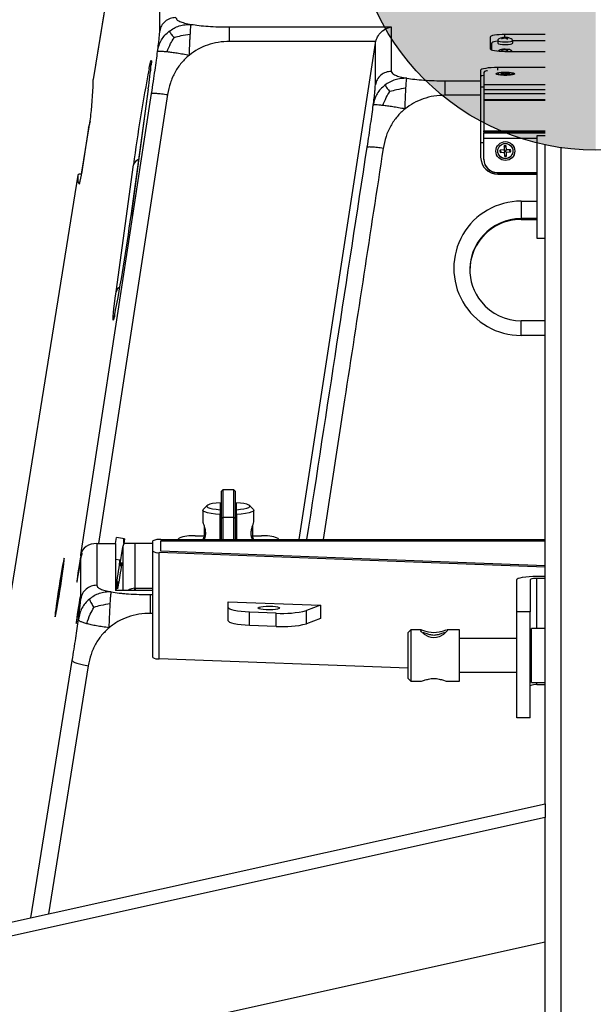
# Model space of a CAD drawing. Units: millimetres. Extents: x 0 to 6000, y 0 to 4155.
# Drawn here: x 1564 to 1776, y 3170 to 3535 of the extents above; entities that cross this region are included whole.
import ezdxf

# ---------------------------------------------------------------- set-up
doc = ezdxf.new("R2010")
doc.units = ezdxf.units.MM

msp = doc.modelspace()

# ---------------------------------------------------------------- hatches: boundary and pattern name
msp.add_hatch(color=256).paths.add_polyline_path([(1777.38, 3486.99), (1777.38, 3576.99), (1687.38, 3576.99, 0.414214)])

# ---------------------------------------------------------------- linework, layer by layer
for p, q in [((1615.61, 3531.19), (1615.61, 3641.6)), ((1600.76, 3574.33), (1590.94, 3513.25)), ((1600.76, 3574.32), (1590.94, 3513.22)), ((1641.53, 3532.7), (1701.53, 3532.7)), ((1738.17, 3528.95), (1738.17, 3524.61)), ((1740.98, 3527.68), (1740.98, 3526.67)), ((1743.76, 3528.79), (1743.42, 3528.76)), ((1743.46, 3528.57), (1743.43, 3528.68)), ((1758.54, 3529.9), (1743.67, 3529.9)), ((1743.67, 3528.78), (1743.67, 3529.9)), ((1743.83, 3528.56), (1743.83, 3528.73)), ((1744.05, 3528.46), (1744.1, 3528.66)), ((1746.55, 3526.67), (1746.55, 3527.68)), ((1758.54, 3527.54), (1746.55, 3527.54)), ((1695.74, 3527.31), (1641.53, 3527.31)), ((1667.34, 3342.6), (1695.61, 3526.68)), ((1738.76, 3524.17), (1738.76, 3526.67)), ((1743.76, 3524.45), (1743.42, 3524.41)), ((1743.46, 3524.23), (1743.43, 3524.34)), ((1743.83, 3524.22), (1743.83, 3524.38)), ((1744.05, 3524.12), (1744.1, 3524.32)), ((1743.67, 3523.65), (1758.54, 3523.65)), ((1734.67, 3516.56), (1734.67, 3512.73)), ((1758.54, 3517.66), (1741.02, 3517.66)), ((1741.02, 3516.68), (1741.02, 3517.66)), ((1590.94, 3513.22), (1590.94, 3513.25)), ((1590.94, 3510.67), (1590.94, 3513.22)), ((1735.83, 3515.85), (1735.83, 3511.34)), ((1741.04, 3515.22), (1741.3, 3514.91)), ((1743.26, 3515.34), (1742.04, 3515.18)), ((1742.3, 3515.55), (1743.26, 3515.34)), ((1742.55, 3515.07), (1743.76, 3515.23)), ((1743.89, 3515.43), (1742.94, 3515.64)), ((1743.32, 3515.17), (1743.26, 3515.34)), ((1743.76, 3515.23), (1744.72, 3515.02)), ((1745.11, 3515.6), (1743.89, 3515.43)), ((1743.89, 3515.21), (1743.89, 3515.43)), ((1744.32, 3515.11), (1744.4, 3515.32)), ((1744.4, 3515.32), (1745.61, 3515.49)), ((1745.36, 3515.11), (1744.4, 3515.32)), ((1746.35, 3514.91), (1746.62, 3515.22)), ((1590.28, 3501.7), (1590.94, 3510.67)), ((1611.36, 3509.64), (1604.95, 3462.63)), ((1611.38, 3509.75), (1604.96, 3462.74)), ((1611.38, 3509.75), (1611.36, 3509.64)), ((1734.67, 3510.43), (1735.83, 3510.43)), ((1735.83, 3511.34), (1735.83, 3509.55)), ((1735.83, 3511.34), (1758.54, 3511.34)), ((1735.83, 3509.55), (1735.83, 3508)), ((1735.83, 3509.55), (1758.54, 3509.55)), ((1586.3, 3336.92), (1612.58, 3508.02)), ((1618.51, 3507.62), (1592.93, 3341.1)), ((1734.67, 3507.34), (1734.67, 3484.4)), ((1735.83, 3508), (1735.83, 3505.83)), ((1735.83, 3508), (1758.54, 3508)), ((1735.83, 3505.83), (1758.54, 3505.83)), ((1735.83, 3505.83), (1735.83, 3505.48)), ((1735.83, 3505.48), (1735.83, 3494.13)), ((1735.83, 3505.48), (1758.54, 3505.48)), ((1589.16, 3495.27), (1586.56, 3478.17)), ((1586.74, 3478.85), (1589.43, 3495.6)), ((1589.76, 3497.73), (1589.28, 3495.87)), ((1735.83, 3493.68), (1735.83, 3494.13)), ((1735.83, 3494.13), (1758.54, 3494.13)), ((1735.83, 3493.68), (1735.83, 3493.3)), ((1735.83, 3493.68), (1758.54, 3493.68)), ((1735.83, 3491.5), (1735.83, 3493.3)), ((1758.54, 3493.3), (1735.83, 3493.3)), ((1735.83, 3483.68), (1735.83, 3491.5)), ((1735.83, 3491.5), (1755.54, 3491.5)), ((1758.54, 3492.3), (1755.54, 3492.3)), ((1755.54, 3492.3), (1755.54, 3454.3)), ((1734.67, 3489.81), (1735.83, 3489.81)), ((1743.35, 3488.6), (1743.41, 3487.06)), ((1744.22, 3487.09), (1744.16, 3488.63)), ((1758.54, 3244.6), (1758.54, 3488.99)), ((1764.54, 3063.54), (1764.54, 3487.91)), ((1735.83, 3483.55), (1735.83, 3483.68)), ((1743.41, 3487.06), (1741.86, 3487)), ((1741.89, 3486.19), (1743.44, 3486.25)), ((1743.82, 3486.55), (1743.41, 3487.06)), ((1743.82, 3486.54), (1743.44, 3486.25)), ((1743.44, 3486.25), (1743.5, 3484.71)), ((1743.83, 3486.55), (1744.22, 3487.09)), ((1743.83, 3486.54), (1744.25, 3486.28)), ((1745.76, 3487.15), (1744.22, 3487.09)), ((1744.25, 3486.28), (1745.79, 3486.34)), ((1744.31, 3484.74), (1744.25, 3486.28)), ((1599.43, 3434.49), (1605.85, 3481.5)), ((1585.23, 3477.75), (1539.94, 3196.14)), ((1585.23, 3477.72), (1539.94, 3196.14)), ((1585.23, 3477.72), (1585.23, 3475.17)), ((1740.83, 3478.7), (1755.54, 3478.7)), ((1740.83, 3478.57), (1740.83, 3478.7)), ((1740.83, 3478.57), (1755.54, 3478.57)), ((1741.02, 3478.08), (1755.54, 3478.08)), ((1585.23, 3475.17), (1585.89, 3474.37)), ((1586.07, 3475.04), (1585.23, 3475.17)), ((1585.89, 3474.37), (1585.89, 3474.37)), ((1749.67, 3468.1), (1749.67, 3461.6)), ((1749.67, 3468.1), (1755.54, 3468.1)), ((1604.95, 3462.63), (1604.96, 3462.74)), ((1749.67, 3461.34), (1749.67, 3461.6)), ((1755.54, 3461.6), (1749.67, 3461.6)), ((1749.67, 3461.34), (1749.67, 3461.31)), ((1749.67, 3461.34), (1755.54, 3461.34)), ((1749.67, 3461.31), (1755.54, 3461.31)), ((1755.54, 3454.3), (1758.54, 3454.3)), ((1758.54, 3423.76), (1749.67, 3423.76)), ((1749.67, 3418.29), (1749.67, 3423.76)), ((1758.54, 3418.29), (1749.67, 3418.29)), ((1639.04, 3361.01), (1638.54, 3360.51)), ((1638.54, 3360.48), (1639.04, 3360.98)), ((1638.54, 3360.48), (1638.54, 3360.51)), ((1638.54, 3350.41), (1638.54, 3360.48)), ((1643.04, 3361.01), (1639.04, 3361.01)), ((1639.04, 3361.01), (1639.04, 3360.98)), ((1639.04, 3360.98), (1639.04, 3350.9)), ((1643.04, 3360.98), (1639.04, 3360.98)), ((1643.54, 3360.51), (1643.04, 3361.01)), ((1643.04, 3360.98), (1643.04, 3361.01)), ((1643.04, 3350.9), (1643.04, 3360.98)), ((1643.04, 3360.98), (1643.54, 3360.48)), ((1643.54, 3360.51), (1643.54, 3360.48)), ((1643.54, 3360.48), (1643.54, 3350.41)), ((1638.04, 3356.24), (1638.04, 3353.67)), ((1644.04, 3353.67), (1644.04, 3356.24)), ((1631.54, 3353.48), (1631.54, 3349.29)), ((1633.17, 3355.2), (1631.69, 3353.77)), ((1650.4, 3353.77), (1648.92, 3355.2)), ((1650.54, 3349.29), (1650.54, 3353.48)), ((1638.04, 3342.6), (1638.04, 3351.91)), ((1638.54, 3348.6), (1638.04, 3348.6)), ((1638.54, 3350.41), (1639.04, 3350.9)), ((1638.54, 3342.6), (1638.54, 3350.41)), ((1639.04, 3350.9), (1639.04, 3342.6)), ((1639.04, 3350.9), (1643.04, 3350.9)), ((1643.04, 3342.6), (1643.04, 3350.9)), ((1643.04, 3350.9), (1643.54, 3350.41)), ((1643.54, 3350.41), (1643.54, 3342.6)), ((1644.04, 3348.6), (1643.54, 3348.6)), ((1644.04, 3351.91), (1644.04, 3342.6)), ((1632.04, 3347.71), (1632.04, 3342.6)), ((1650.04, 3347.71), (1650.04, 3342.6)), ((1599.26, 3341.1), (1599.6, 3343.35)), ((1602.56, 3342.87), (1599.6, 3343.35)), ((1602.29, 3341.1), (1602.29, 3342.91)), ((1602.56, 3342.87), (1602.29, 3341.1)), ((1613.04, 3338.27), (1613.04, 3342.08)), ((1616.04, 3342.6), (1758.54, 3342.6)), ((1616.04, 3338.27), (1616.04, 3342.08)), ((1616.04, 3342.08), (1758.54, 3342.08)), ((1622.38, 3342.6), (1622.78, 3343.06)), ((1628.71, 3343.94), (1632.04, 3343.94)), ((1638.04, 3342.6), (1638.54, 3342.6)), ((1643.54, 3342.6), (1644.04, 3342.6)), ((1650.04, 3343.94), (1653.38, 3343.94)), ((1659.31, 3343.06), (1659.71, 3342.6)), ((1592.23, 3341.11), (1592.23, 3325.65)), ((1592.93, 3341.1), (1599.26, 3341.1)), ((1599.26, 3341.1), (1599.26, 3323.74)), ((1600.87, 3332.85), (1601.97, 3339.72)), ((1601.97, 3339.72), (1601.97, 3323.74)), ((1613.04, 3341.1), (1602.29, 3341.1)), ((1606.42, 3341.1), (1606.42, 3324.52)), ((1613.04, 3298.87), (1613.04, 3338.27)), ((1758.54, 3332.35), (1615.41, 3337.76)), ((1615.41, 3298.37), (1615.41, 3337.76)), ((1758.54, 3332.88), (1616.04, 3338.27)), ((1586.3, 3336.57), (1586.3, 3336.92)), ((1586.3, 3322.25), (1586.3, 3335.19)), ((1600.83, 3334.88), (1599.26, 3335.13)), ((1600.96, 3330.28), (1600.39, 3326.75)), ((1601.34, 3332.78), (1600.63, 3332.89)), ((1599.4, 3323.74), (1599.91, 3326.93)), ((1599.71, 3326.96), (1600.41, 3326.85)), ((1748.04, 3315.82), (1748.04, 3327.72)), ((1753.04, 3327.72), (1753.04, 3315.82)), ((1755.54, 3329.02), (1758.54, 3329.02)), ((1758.54, 3328.15), (1755.54, 3328.15)), ((1755.54, 3309.6), (1755.54, 3328.15)), ((1599.26, 3325.01), (1599.29, 3325)), ((1613.04, 3323.74), (1599.26, 3323.74)), ((1606.54, 3324.52), (1606.42, 3324.52)), ((1606.42, 3323.74), (1606.42, 3324.52)), ((1606.54, 3324.52), (1606.54, 3323.74)), ((1606.54, 3324.52), (1613.04, 3324.52)), ((1586.3, 3320.66), (1586.3, 3321.74)), ((1612.23, 3322.17), (1613.04, 3322.17)), ((1641.04, 3319.55), (1675.3, 3318.26)), ((1641.04, 3317.37), (1641.04, 3319.55)), ((1641.04, 3312.44), (1641.04, 3317.37)), ((1658.84, 3315.29), (1648.92, 3315.67)), ((1648.92, 3310.74), (1648.92, 3315.67)), ((1675.3, 3318.26), (1670.06, 3316.27)), ((1670.06, 3311.34), (1670.06, 3316.27)), ((1675.3, 3318.26), (1675.3, 3313.34)), ((1748.04, 3276.43), (1748.04, 3315.82)), ((1753.04, 3315.82), (1748.04, 3315.82)), ((1753.04, 3276.43), (1753.04, 3315.82)), ((1613.04, 3315.22), (1612.23, 3315.22)), ((1658.84, 3310.37), (1658.84, 3315.29)), ((1675.3, 3313.34), (1670.06, 3311.34)), ((1658.84, 3310.37), (1648.92, 3310.74)), ((1708.81, 3309.1), (1707.81, 3308.1)), ((1712.57, 3309.1), (1708.81, 3309.1)), ((1708.81, 3309.1), (1708.81, 3290.1)), ((1726.81, 3309.1), (1722.06, 3309.1)), ((1726.81, 3308.95), (1726.81, 3309.1)), ((1726.81, 3290.1), (1726.81, 3308.95)), ((1758.54, 3309.6), (1753.54, 3309.6)), ((1753.54, 3299.6), (1753.54, 3309.6)), ((1707.81, 3307.97), (1707.81, 3308.1)), ((1707.81, 3291.1), (1707.81, 3307.97)), ((1748.04, 3305.85), (1726.81, 3305.85)), ((1753.54, 3305.85), (1753.04, 3305.85)), ((1567.83, 3202.32), (1583.18, 3297.74)), ((1707.81, 3294.87), (1615.41, 3298.37)), ((1753.54, 3289.6), (1753.54, 3299.6)), ((1589.1, 3295.77), (1574.3, 3203.75)), ((1707.81, 3291.1), (1708.81, 3290.1)), ((1708.81, 3290.1), (1712.57, 3290.1)), ((1722.06, 3290.1), (1726.81, 3290.1)), ((1726.81, 3293.35), (1748.04, 3293.35)), ((1753.04, 3293.35), (1753.54, 3293.35)), ((1753.54, 3289.6), (1758.54, 3289.6)), ((1755.54, 3288.76), (1755.54, 3289.6)), ((1758.54, 3288.76), (1755.54, 3288.76)), ((1753.04, 3276.43), (1748.04, 3276.43)), ((1434.08, 3172.67), (1758.54, 3244.6)), ((1758.54, 3244.6), (1758.54, 3239.48)), ((1758.54, 3239.48), (1435.16, 3167.78)), ((1758.54, 3064.6), (1758.54, 3239.48)), ((1447.74, 3124.48), (1758.54, 3193.38))]:
    msp.add_line(p, q)
at = {"flags": 128}
for points in [[(1743.67, 3529.9), (1742.6, 3529.88), (1741.56, 3529.83), (1740.61, 3529.74), (1739.78, 3529.62), (1739.1, 3529.48), (1738.59, 3529.31), (1738.27, 3529.13), (1738.17, 3528.95)], [(1740.98, 3527.67), (1741, 3527.62), (1741.31, 3527.45), (1741.94, 3527.31), (1742.82, 3527.22), (1743.83, 3527.19), (1744.83, 3527.23), (1745.69, 3527.33), (1746.28, 3527.47), (1746.54, 3527.64), (1746.55, 3527.68)], [(1742.78, 3528.7), (1742.57, 3528.68), (1742.03, 3528.54), (1741.36, 3528.23), (1741.08, 3527.97), (1740.99, 3527.74), (1741, 3527.67)], [(1744.92, 3528.67), (1744.68, 3528.72), (1743.76, 3528.79)], [(1746.53, 3527.68), (1746.51, 3527.85), (1746.36, 3528.08), (1746.04, 3528.32), (1745.39, 3528.58), (1744.92, 3528.67)], [(1738.17, 3524.61), (1738.27, 3524.42), (1738.59, 3524.24), (1739.1, 3524.08), (1739.78, 3523.93), (1740.61, 3523.81), (1741.56, 3523.72), (1742.6, 3523.67), (1743.67, 3523.65)], [(1740.98, 3527.4), (1740.23, 3527.29), (1739.61, 3527.16), (1739.14, 3527.01), (1738.86, 3526.84), (1738.76, 3526.67)], [(1740.98, 3526.67), (1741, 3526.62), (1741.31, 3526.45), (1741.94, 3526.31), (1742.82, 3526.22), (1743.83, 3526.19), (1744.83, 3526.23), (1745.69, 3526.33), (1746.28, 3526.47), (1746.54, 3526.64), (1746.55, 3526.67)], [(1744.92, 3524.33), (1744.68, 3524.38), (1743.76, 3524.45)], [(1611.64, 3517.2), (1611.69, 3517.45), (1611.96, 3518.68), (1612.18, 3519.58), (1612.35, 3520.14), (1612.46, 3520.33), (1612.52, 3520.16), (1612.52, 3519.64), (1612.48, 3519.01)], [(1612.45, 3519.01), (1612.45, 3519.02), (1612.45, 3518.88), (1612.42, 3518.52)], [(1741.02, 3517.66), (1739.78, 3517.64), (1738.59, 3517.58), (1737.49, 3517.47), (1736.53, 3517.34), (1735.74, 3517.17), (1735.15, 3516.98), (1734.79, 3516.77), (1734.67, 3516.56)], [(1735.83, 3514.73), (1735.74, 3514.71), (1735.15, 3514.52), (1734.79, 3514.31), (1734.67, 3514.1)], [(1743.83, 3515.94), (1744.96, 3515.91), (1745.98, 3515.81), (1746.76, 3515.67), (1747.22, 3515.48), (1747.32, 3515.28), (1747.03, 3515.09), (1746.4, 3514.92), (1745.49, 3514.8), (1744.4, 3514.73), (1743.25, 3514.73), (1742.16, 3514.8), (1741.25, 3514.92), (1740.62, 3515.09), (1740.34, 3515.28), (1740.44, 3515.48), (1740.9, 3515.67), (1741.68, 3515.81), (1742.69, 3515.91), (1743.83, 3515.94)], [(1741.61, 3514.99), (1741.13, 3515.15), (1741.01, 3515.33), (1741.03, 3515.35)], [(1746.03, 3515.63), (1745.25, 3515.75), (1744.28, 3515.81), (1743.25, 3515.81), (1742.3, 3515.74), (1741.55, 3515.62), (1741.12, 3515.46), (1741.04, 3515.28), (1741.35, 3515.11), (1741.99, 3514.97), (1742.87, 3514.88), (1743.89, 3514.85), (1744.9, 3514.88), (1745.76, 3514.98), (1746.36, 3515.13), (1746.62, 3515.3), (1746.51, 3515.48), (1746.03, 3515.63)], [(1746.63, 3515.35), (1746.63, 3515.35), (1746.56, 3515.17), (1746.12, 3515), (1745.37, 3514.88), (1744.41, 3514.81), (1743.37, 3514.81), (1742.4, 3514.87), (1741.61, 3514.99)], [(1589.33, 3494.97), (1589.19, 3495.11), (1589.16, 3495.27)], [(1589.61, 3496.72), (1589.38, 3496.2), (1589.28, 3495.87)], [(1586.63, 3478.17), (1586.23, 3478.14), (1585.68, 3478.05), (1585.34, 3477.91), (1585.23, 3477.72)], [(1598.81, 3425.36), (1598.63, 3424.66), (1598.47, 3424.11), (1598.35, 3423.91), (1598.3, 3424.08), (1598.3, 3424.6), (1598.35, 3425.48), (1598.47, 3426.69), (1598.63, 3428.22), (1598.85, 3430.05), (1599.12, 3432.15), (1599.43, 3434.49)], [(1598.89, 3425.8), (1598.78, 3425.33), (1598.73, 3425.16), (1598.73, 3425.17)], [(1638.04, 3356.24), (1636.53, 3356.1), (1635.22, 3355.91), (1634.18, 3355.67), (1633.46, 3355.4), (1633.09, 3355.11), (1633.09, 3354.81), (1633.46, 3354.51), (1634.18, 3354.24), (1635.22, 3354), (1636.53, 3353.81), (1638.04, 3353.67)], [(1644.04, 3353.67), (1645.56, 3353.81), (1646.87, 3354), (1647.91, 3354.24), (1648.63, 3354.51), (1649, 3354.81), (1649, 3355.11), (1648.63, 3355.4), (1647.91, 3355.67), (1646.87, 3355.91), (1645.56, 3356.1), (1644.04, 3356.24)], [(1638.04, 3351.91), (1636.25, 3352.06), (1634.65, 3352.26), (1633.34, 3352.51), (1632.36, 3352.81), (1631.75, 3353.14), (1631.54, 3353.48), (1631.69, 3353.77)], [(1650.4, 3353.77), (1650.54, 3353.48), (1650.34, 3353.14), (1649.73, 3352.81), (1648.75, 3352.51), (1647.43, 3352.26), (1645.84, 3352.06), (1644.04, 3351.91)], [(1601.97, 3339.72), (1602.16, 3340.47), (1602.44, 3341.1)], [(1576.77, 3314.15), (1576.8, 3313.98), (1576.88, 3314.16), (1577.01, 3314.69), (1577.19, 3315.54), (1577.42, 3316.69), (1577.67, 3318.1), (1577.96, 3319.73), (1578.26, 3321.52), (1578.57, 3323.42), (1578.87, 3325.37), (1579.16, 3327.3), (1579.44, 3329.15), (1579.68, 3330.87), (1579.88, 3332.39), (1580.04, 3333.66), (1580.15, 3334.66), (1580.2, 3335.34), (1580.2, 3335.68), (1580.15, 3335.68), (1580.04, 3335.32), (1579.88, 3334.63), (1579.68, 3333.63), (1579.44, 3332.34), (1579.16, 3330.81), (1578.87, 3329.1), (1578.57, 3327.24), (1578.26, 3325.31), (1577.96, 3323.36), (1577.67, 3321.46), (1577.42, 3319.68), (1577.19, 3318.05), (1577.01, 3316.65), (1576.88, 3315.51), (1576.8, 3314.67), (1576.77, 3314.15)], [(1586.3, 3336.57), (1586.12, 3335.6), (1585.92, 3334.41), (1585.7, 3333.06), (1585.48, 3331.66), (1585.27, 3330.29), (1585.1, 3329.04), (1584.96, 3328.01), (1584.88, 3327.26), (1584.85, 3326.83), (1584.88, 3326.77), (1584.96, 3327.06), (1585.1, 3327.7), (1585.27, 3328.64), (1585.48, 3329.82), (1585.7, 3331.15), (1585.92, 3332.55), (1586.12, 3333.93), (1586.3, 3335.19)], [(1600.82, 3334.48), (1600.84, 3334.84), (1600.83, 3334.88)], [(1601.2, 3332.8), (1601.32, 3333.47), (1601.43, 3333.97), (1601.48, 3334.1), (1601.47, 3333.85), (1601.4, 3333.25), (1601.28, 3332.38), (1601.13, 3331.34), (1600.96, 3330.28)], [(1600.39, 3326.75), (1600.23, 3325.78), (1600.09, 3324.98), (1599.98, 3324.47), (1599.92, 3324.29), (1599.92, 3324.46), (1599.98, 3324.98), (1600.08, 3325.77), (1600.23, 3326.74), (1600.25, 3326.88)], [(1748.04, 3327.72), (1748.19, 3327.97), (1748.62, 3328.22), (1749.31, 3328.44), (1750.24, 3328.64), (1751.38, 3328.8), (1752.67, 3328.92), (1754.08, 3328.99), (1755.54, 3329.02)], [(1586.3, 3322.25), (1586.22, 3321.93), (1586.08, 3321.27), (1585.9, 3320.31), (1585.69, 3319.12), (1585.47, 3317.77), (1585.25, 3316.35), (1585.04, 3314.97), (1584.87, 3313.72), (1584.73, 3312.67), (1584.64, 3311.91), (1584.61, 3311.48), (1584.64, 3311.42), (1584.73, 3311.72), (1584.87, 3312.37), (1585.04, 3313.32), (1585.25, 3314.51), (1585.47, 3315.86), (1585.69, 3317.27), (1585.9, 3318.65), (1586.08, 3319.91), (1586.22, 3320.97), (1586.3, 3321.74)], [(1648.92, 3315.67), (1647.3, 3315.76), (1645.79, 3315.89), (1644.43, 3316.06), (1643.26, 3316.28), (1642.31, 3316.52), (1641.61, 3316.79), (1641.19, 3317.07), (1641.04, 3317.37)], [(1660.04, 3317.21), (1659.87, 3317.01), (1659.35, 3316.82), (1658.54, 3316.67), (1657.51, 3316.56), (1656.34, 3316.52), (1655.15, 3316.53), (1654.04, 3316.61), (1653.11, 3316.74), (1652.44, 3316.91), (1652.09, 3317.11), (1652.09, 3317.31), (1652.44, 3317.51), (1653.11, 3317.68), (1654.04, 3317.81), (1655.15, 3317.89), (1656.34, 3317.9), (1657.51, 3317.86), (1658.54, 3317.75), (1659.35, 3317.6), (1659.87, 3317.41), (1660.04, 3317.21)], [(1648.92, 3310.74), (1647.3, 3310.83), (1645.79, 3310.96), (1644.43, 3311.14), (1643.26, 3311.35), (1642.31, 3311.6), (1641.61, 3311.86), (1641.19, 3312.15), (1641.04, 3312.44)], [(1722.31, 3308.95), (1722.22, 3308.7), (1721.92, 3308.33), (1720.84, 3307.41), (1719.26, 3306.57), (1718.3, 3306.29), (1717.33, 3306.19), (1716.35, 3306.28), (1715.39, 3306.56), (1713.79, 3307.41), (1712.72, 3308.32), (1712.42, 3308.7), (1712.31, 3308.95), (1712.41, 3309.08), (1712.71, 3309.08), (1713.78, 3308.79), (1715.37, 3308.36), (1716.34, 3308.19), (1717.31, 3308.14), (1718.28, 3308.19), (1719.25, 3308.36), (1720.85, 3308.79), (1721.92, 3309.08), (1721.92, 3309.08)]]:
    msp.add_lwpolyline(points, dxfattribs=at)
for centre, radius in [((1777.38, 3576.99), 90), ((1743.83, 3486.66), 3.5), ((1743.83, 3486.66), 2.82), ((1743.83, 3486.68), 2.8)]:
    msp.add_circle(centre, radius)
for centre, radius, start, end in [((1742.91, 3529.88), 1.57, 250.7238, 259.507), ((1743.53, 3523.57), 5.2, 94.5023, 98.4426), ((1744, 3533.46), 5.2, 274.5023, 278.4426), ((1744.62, 3527.15), 1.57, 70.7238, 79.507), ((1738.92, 3525.59), 0.852, 100.4034, 151.5575), ((1742.84, 3521.86), 2.5, 91.3233, 130.2491), ((1742.91, 3525.54), 1.57, 250.7238, 259.507), ((1743.53, 3519.23), 5.2, 94.5023, 98.4426), ((1744, 3529.12), 5.2, 274.5023, 278.4426), ((1744.62, 3522.8), 1.57, 70.7238, 79.507), ((1744.87, 3522.25), 2.08, 42.2281, 88.701), ((2273.58, 3391.47), 673.78, 169.24522, 172.32054), ((1440.06, 3534.81), 173.14, 351.6778, 354.7645), ((1737.17, 3514.67), 1.79, 87.437, 138.7133), ((1742.91, 3517.92), 2.87, 252.4505, 262.7571), ((1743.38, 3510.05), 5.61, 94.5237, 101.0997), ((1744.28, 3520.62), 5.61, 274.5237, 281.0997), ((1744.75, 3512.75), 2.87, 72.4505, 82.7571), ((1485.58, 3513.18), 105.33, 350.3881, 353.7416), ((1595.09, 3494.36), 6, 165.4814, 171.3671), ((1743.83, 3486.66), 2, 80.453, 103.8857), ((1743.83, 3486.53), 1.6, 92.0188, 92.3199), ((1741.01, 3484.42), 6.34, 180.1094, 270.109), ((1740.82, 3483.69), 4.99, 180.1094, 270.109), ((1743.81, 3486.67), 1.98, 170.3811, 193.9908), ((1743.82, 3486.54), 1.58, 182.0343, 182.3376), ((1743.83, 3486.69), 2, 260.453, 283.8857), ((1743.83, 3486.55), 1.6, 272.0188, 272.3199), ((1743.84, 3486.54), 1.58, 2.0343, 2.3376), ((1743.84, 3486.67), 1.98, 350.3811, 13.9908), ((1608.78, 3480.63), 3.06, 108.777, 163.3836), ((1740.82, 3483.56), 4.99, 180.1094, 270.109), ((1550.26, 3483.46), 36.77, 345.6855, 352.7914), ((1749.6, 3443.19), 24.9, 89.8306, 270.1694), ((1022.19, 3539.55), 587.81, 348.7988, 352.4917), ((1749.66, 3442.31), 19.03, 89.975, 141.4345), ((1749.62, 3442.38), 18.93, 89.8626, 141.5927), ((1749.66, 3442.57), 19.02, 89.968, 138.1953), ((1749.55, 3442.67), 18.88, 138.1877, 219.2584), ((1749.55, 3442.4), 18.88, 141.4578, 179.9867), ((1602.19, 3433.72), 2.86, 117.4979, 164.3638), ((1749.58, 3442.54), 18.78, 218.8152, 270.2613), ((1615.32, 3337.89), 4.77, 81.2205, 118.4816), ((1627.54, 3331.48), 12.52, 84.6443, 112.3661), ((1654.55, 3331.48), 12.52, 67.6339, 95.3557), ((1614.93, 3341.28), 3.56, 237.9906, 277.6838), ((1517.63, 3343.07), 83.63, 347.5265, 354.1059), ((1754.94, 3324.23), 3.97, 81.2205, 118.4816), ((1606.41, 3319.97), 4.55, 89.9568, 124.0947), ((1661.4, 3350.85), 35.65, 265.8735, 284.0548), ((1661.4, 3345.93), 35.65, 265.8735, 284.0548), ((1614.93, 3301.89), 3.56, 237.9906, 277.6838), ((1754.94, 3284.83), 3.97, 81.2205, 118.4816)]:
    msp.add_arc(centre, radius, start, end)
for centre, major_axis, ratio, start_param, end_param in [((1592.23, 3335.99), (5.99, -0.46), 0.851424, 1.635701, 3.049418), ((1593.18, 3342.18), (6.07, 0.05), 0.177405, 4.553993, 4.670573)]:
    msp.add_ellipse(centre, major_axis=major_axis, ratio=ratio, start_param=start_param, end_param=end_param)
for points, degree in [([(1621.53, 3536.17), (1620.82, 3536.1), (1619.41, 3535.96), (1617.56, 3534.84), (1616.15, 3533.22), (1615.79, 3531.86), (1615.61, 3531.19)], 3), ([(1641.53, 3527.31), (1641.53, 3527.96), (1641.53, 3529.25), (1641.53, 3530.91), (1641.53, 3532.17), (1641.53, 3532.52), (1641.53, 3532.7)], 3), ([(1695.61, 3526.68), (1695.74, 3527.31)], 1), ([(1742.92, 3515.42), (1742.94, 3515.64)], 1), ([(1745.1, 3515.42), (1745.11, 3515.6)], 1), ([(1612.58, 3508.02), (1612.7, 3508.07), (1612.93, 3508.17), (1614.31, 3508.12), (1616.24, 3507.94), (1617.75, 3507.73), (1618.51, 3507.62)], 3), ([(1743.76, 3488.12), (1743.35, 3488.6)], 1), ([(1743.77, 3488.13), (1744.16, 3488.63)], 1), ([(1742.24, 3486.48), (1741.86, 3487)], 1), ([(1742.24, 3486.48), (1741.89, 3486.19)], 1), ([(1743.89, 3484.96), (1744.31, 3484.74)], 1), ([(1745.42, 3486.61), (1745.76, 3487.15)], 1), ([(1745.42, 3486.6), (1745.79, 3486.34)], 1), ([(1638.04, 3353.67), (1638.04, 3351.91)], 1), ([(1644.04, 3351.91), (1644.04, 3353.67)], 1), ([(1631.73, 3342.6), (1632.02, 3343.45)], 1), ([(1650.07, 3343.45), (1650.36, 3342.6)], 1), ([(1592.23, 3325.65), (1591.52, 3325.58), (1590.11, 3325.43), (1588.26, 3324.32), (1586.85, 3322.69), (1586.49, 3321.34), (1586.3, 3320.66)], 3), ([(1612.23, 3315.22), (1612.23, 3316.01), (1612.23, 3317.59), (1612.23, 3319.79), (1612.23, 3321.5), (1612.23, 3321.95), (1612.23, 3322.17)], 3), ([(1583.18, 3297.74), (1583.26, 3297.59), (1583.44, 3297.29), (1584.81, 3296.73), (1586.77, 3296.18), (1588.33, 3295.91), (1589.1, 3295.77)], 3)]:
    msp.add_open_spline(points, degree=degree)
for points, knots in [([(1621.53, 3536.17), (1621.6, 3535.93), (1621.73, 3535.44), (1622.91, 3534.76), (1624.69, 3534.14), (1626.42, 3533.81), (1627.28, 3533.65)], [0, 0, 0, 0, 0.26539, 0.520358, 0.761814, 1, 1, 1, 1]), ([(1614.82, 3523.61), (1614.94, 3524.54), (1615.18, 3526.41), (1615.42, 3528.57), (1615.58, 3530.27), (1615.6, 3530.88), (1615.61, 3531.19)], [0, 0, 0, 0, 0.241814, 0.486053, 0.739521, 1, 1, 1, 1]), ([(1619.14, 3531.08), (1619.72, 3531.48), (1620.88, 3532.3), (1622.87, 3533.14), (1625.03, 3533.57), (1626.52, 3533.62), (1627.28, 3533.65)], [0, 0, 0, 0, 0.243275, 0.487753, 0.738, 1, 1, 1, 1]), ([(1626.95, 3529.92), (1626.97, 3530.4), (1627.03, 3531.36), (1627.12, 3532.47), (1627.2, 3533.23), (1627.25, 3533.51), (1627.28, 3533.65)], [0, 0, 0, 0, 0.246737, 0.492395, 0.741435, 1, 1, 1, 1]), ([(1627.28, 3533.65), (1628.22, 3533.51), (1630.11, 3533.22), (1633.59, 3532.93), (1637.43, 3532.73), (1640.15, 3532.71), (1641.53, 3532.7)], [0, 0, 0, 0, 0.238089, 0.479673, 0.734694, 1, 1, 1, 1]), ([(1695.74, 3527.31), (1695.95, 3527.92), (1696.43, 3529.28), (1697.93, 3531.05), (1699.71, 3532.22), (1701.01, 3532.61), (1701.53, 3532.7), (1701.53, 3532.7)], [0, 0, 0, 0, 0.197716, 0.440791, 0.775227, 0.998424, 1, 1, 1, 1]), ([(1701.53, 3532.7), (1701.53, 3529.62), (1701.53, 3524.12), (1701.53, 3518.62), (1701.53, 3516.2)], [0, 0, 0, 0, 0.56, 1, 1, 1, 1]), ([(1614.82, 3523.61), (1614.97, 3524.37), (1615.26, 3525.85), (1616.16, 3527.91), (1617.47, 3529.67), (1618.59, 3530.61), (1619.14, 3531.08)], [0, 0, 0, 0, 0.263038, 0.511011, 0.754497, 1, 1, 1, 1]), ([(1618.36, 3523.53), (1618.77, 3524.55), (1619.5, 3526.38), (1620.49, 3527.96), (1620.93, 3528.67)], [0, 0, 0, 0, 0.556355, 1, 1, 1, 1]), ([(1619.14, 3531.08), (1619.41, 3530.7), (1619.88, 3530.04), (1620.61, 3529.08), (1620.93, 3528.67)], [0, 0, 0, 0, 0.56575, 1, 1, 1, 1]), ([(1626.95, 3529.92), (1625.75, 3529.76), (1623.67, 3529.48), (1621.75, 3528.91), (1620.93, 3528.67)], [0, 0, 0, 0, 0.572645, 1, 1, 1, 1]), ([(1626.61, 3522.28), (1626.64, 3523.02), (1626.69, 3524.46), (1626.77, 3526.53), (1626.86, 3528.36), (1626.92, 3529.4), (1626.95, 3529.92)], [0, 0, 0, 0, 0.262409, 0.511282, 0.755383, 1, 1, 1, 1]), ([(1742.39, 3528.4), (1742.63, 3528.49), (1742.98, 3528.61), (1743.33, 3528.66), (1743.43, 3528.68)], [0, 0, 0, 0, 0.718272, 1, 1, 1, 1]), ([(1743.69, 3528.61), (1743.63, 3528.6), (1743.27, 3528.54), (1742.91, 3528.43), (1742.62, 3528.34)], [0, 0, 0, 0, 0.181591, 1, 1, 1, 1]), ([(1743.43, 3528.68), (1743.39, 3528.69), (1743.16, 3528.73), (1742.94, 3528.72), (1742.76, 3528.71)], [0, 0, 0, 0, 0.181591, 1, 1, 1, 1]), ([(1743.27, 3528.75), (1743.39, 3528.76), (1743.58, 3528.77), (1743.77, 3528.74), (1743.83, 3528.73)], [0, 0, 0, 0, 0.644975, 1, 1, 1, 1]), ([(1744.41, 3528.27), (1744.24, 3528.37), (1744, 3528.51), (1743.76, 3528.59), (1743.69, 3528.61)], [0, 0, 0, 0, 0.718272, 1, 1, 1, 1]), ([(1743.83, 3528.73), (1743.9, 3528.73), (1744.26, 3528.75), (1744.61, 3528.72), (1744.91, 3528.69)], [0, 0, 0, 0, 0.181591, 1, 1, 1, 1]), ([(1745.14, 3528.63), (1744.89, 3528.65), (1744.55, 3528.69), (1744.2, 3528.66), (1744.1, 3528.66)], [0, 0, 0, 0, 0.718272, 1, 1, 1, 1]), ([(1744.1, 3528.66), (1744.14, 3528.64), (1744.37, 3528.56), (1744.59, 3528.43), (1744.76, 3528.31)], [0, 0, 0, 0, 0.181591, 1, 1, 1, 1]), ([(1641.53, 3527.31), (1640.13, 3527.25), (1637.36, 3527.14), (1633.4, 3526.11), (1629.75, 3524.56), (1627.65, 3523.03), (1626.61, 3522.28)], [0, 0, 0, 0, 0.262252, 0.516391, 0.759628, 1, 1, 1, 1]), ([(1695.61, 3511.22), (1695.61, 3514.1), (1695.61, 3519.26), (1695.61, 3524.41), (1695.61, 3526.68)], [0, 0, 0, 0, 0.56, 1, 1, 1, 1]), ([(1742.39, 3524.06), (1742.63, 3524.15), (1742.98, 3524.26), (1743.33, 3524.32), (1743.43, 3524.34)], [0, 0, 0, 0, 0.718272, 1, 1, 1, 1]), ([(1743.69, 3524.27), (1743.63, 3524.26), (1743.27, 3524.2), (1742.91, 3524.09), (1742.62, 3524)], [0, 0, 0, 0, 0.181591, 1, 1, 1, 1]), ([(1743.43, 3524.34), (1743.39, 3524.35), (1743.16, 3524.39), (1742.94, 3524.38), (1742.76, 3524.37)], [0, 0, 0, 0, 0.181591, 1, 1, 1, 1]), ([(1743.27, 3524.41), (1743.39, 3524.42), (1743.58, 3524.43), (1743.77, 3524.4), (1743.83, 3524.38)], [0, 0, 0, 0, 0.644975, 1, 1, 1, 1]), ([(1744.41, 3523.93), (1744.24, 3524.03), (1744, 3524.17), (1743.76, 3524.25), (1743.69, 3524.27)], [0, 0, 0, 0, 0.718272, 1, 1, 1, 1]), ([(1743.83, 3524.38), (1743.9, 3524.39), (1744.26, 3524.41), (1744.61, 3524.38), (1744.91, 3524.35)], [0, 0, 0, 0, 0.181591, 1, 1, 1, 1]), ([(1745.14, 3524.28), (1744.89, 3524.31), (1744.55, 3524.34), (1744.2, 3524.32), (1744.1, 3524.32)], [0, 0, 0, 0, 0.718272, 1, 1, 1, 1]), ([(1744.1, 3524.32), (1744.14, 3524.3), (1744.37, 3524.22), (1744.59, 3524.09), (1744.76, 3523.97)], [0, 0, 0, 0, 0.181591, 1, 1, 1, 1]), ([(1612.58, 3508.02), (1612.81, 3509.51), (1613.26, 3512.46), (1613.86, 3516.6), (1614.4, 3520.41), (1614.68, 3522.54), (1614.82, 3523.61)], [0, 0, 0, 0, 0.26058, 0.513973, 0.758068, 1, 1, 1, 1]), ([(1614.82, 3523.61), (1614.88, 3523.65), (1615, 3523.74), (1615.68, 3523.76), (1616.81, 3523.69), (1617.85, 3523.58), (1618.36, 3523.53)], [0, 0, 0, 0, 0.267288, 0.516807, 0.758809, 1, 1, 1, 1]), ([(1618.36, 3523.53), (1618.92, 3523.46), (1620.05, 3523.33), (1622.06, 3523.04), (1624.28, 3522.68), (1625.82, 3522.41), (1626.61, 3522.28)], [0, 0, 0, 0, 0.243693, 0.487478, 0.737053, 1, 1, 1, 1]), ([(1626.61, 3522.28), (1625.59, 3521.35), (1623.54, 3519.49), (1621.19, 3515.96), (1619.38, 3511.99), (1618.8, 3509.09), (1618.51, 3507.62)], [0, 0, 0, 0, 0.240503, 0.483552, 0.737477, 1, 1, 1, 1]), ([(1701.53, 3516.2), (1700.85, 3516.13), (1699.43, 3516), (1697.56, 3514.88), (1696.14, 3513.23), (1695.78, 3511.87), (1695.61, 3511.22)], [0, 0, 0, 0, 0.242028, 0.5, 0.757972, 1, 1, 1, 1]), ([(1707.28, 3513.68), (1706.53, 3513.65), (1705.06, 3513.61), (1702.9, 3513.18), (1700.9, 3512.34), (1699.73, 3511.52), (1699.14, 3511.11)], [0, 0, 0, 0, 0.258393, 0.507616, 0.753303, 1, 1, 1, 1]), ([(1701.53, 3516.2), (1701.6, 3515.96), (1701.73, 3515.47), (1702.91, 3514.79), (1704.69, 3514.17), (1706.42, 3513.84), (1707.28, 3513.68)], [0, 0, 0, 0, 0.265376, 0.520358, 0.761839, 1, 1, 1, 1]), ([(1706.95, 3509.95), (1706.97, 3510.43), (1707.03, 3511.39), (1707.12, 3512.5), (1707.2, 3513.26), (1707.25, 3513.54), (1707.28, 3513.68)], [0, 0, 0, 0, 0.246737, 0.492395, 0.741435, 1, 1, 1, 1]), ([(1707.28, 3513.68), (1708.22, 3513.54), (1710.11, 3513.25), (1713.59, 3512.96), (1717.43, 3512.76), (1720.15, 3512.74), (1721.53, 3512.73)], [0, 0, 0, 0, 0.238075, 0.479673, 0.734721, 1, 1, 1, 1]), ([(1694.82, 3503.64), (1694.94, 3504.57), (1695.18, 3506.44), (1695.42, 3508.6), (1695.58, 3510.3), (1695.6, 3510.91), (1695.61, 3511.22)], [0, 0, 0, 0, 0.241801, 0.486053, 0.739547, 1, 1, 1, 1]), ([(1699.14, 3511.11), (1698.59, 3510.65), (1697.49, 3509.72), (1696.17, 3507.97), (1695.26, 3505.91), (1694.97, 3504.41), (1694.82, 3503.64)], [0, 0, 0, 0, 0.242072, 0.484407, 0.733377, 1, 1, 1, 1]), ([(1699.14, 3511.11), (1699.41, 3510.73), (1699.88, 3510.07), (1700.61, 3509.11), (1700.93, 3508.7)], [0, 0, 0, 0, 0.56575, 1, 1, 1, 1]), ([(1706.95, 3509.95), (1705.75, 3509.79), (1703.67, 3509.51), (1701.75, 3508.94), (1700.93, 3508.7)], [0, 0, 0, 0, 0.572645, 1, 1, 1, 1]), ([(1706.61, 3502.31), (1706.64, 3503.05), (1706.69, 3504.5), (1706.77, 3506.56), (1706.86, 3508.39), (1706.92, 3509.43), (1706.95, 3509.95)], [0, 0, 0, 0, 0.262409, 0.511282, 0.755383, 1, 1, 1, 1]), ([(1721.53, 3507.34), (1721.53, 3507.97), (1721.53, 3509.27), (1721.53, 3510.94), (1721.53, 3512.21), (1721.53, 3512.56), (1721.53, 3512.73)], [0, 0, 0, 0, 0.243185, 0.5, 0.756815, 1, 1, 1, 1]), ([(1721.53, 3512.73), (1723.98, 3512.73), (1728.36, 3512.73), (1732.74, 3512.73), (1734.67, 3512.73)], [0, 0, 0, 0, 0.56, 1, 1, 1, 1]), ([(1734.67, 3512.73), (1734.67, 3512.55), (1734.67, 3512.18), (1734.67, 3510.85), (1734.67, 3509.19), (1734.67, 3507.93), (1734.67, 3507.34)], [0, 0, 0, 0, 0.257668, 0.515337, 0.773005, 1, 1, 1, 1]), ([(1698.36, 3503.56), (1698.77, 3504.58), (1699.5, 3506.41), (1700.49, 3507.99), (1700.93, 3508.7)], [0, 0, 0, 0, 0.556355, 1, 1, 1, 1]), ([(1721.53, 3507.34), (1720.13, 3507.28), (1717.36, 3507.17), (1713.4, 3506.14), (1709.75, 3504.59), (1707.65, 3503.07), (1706.61, 3502.31)], [0, 0, 0, 0, 0.262237, 0.516392, 0.759654, 1, 1, 1, 1]), ([(1734.67, 3507.34), (1732.22, 3507.34), (1727.84, 3507.34), (1723.46, 3507.34), (1721.53, 3507.34)], [0, 0, 0, 0, 0.56, 1, 1, 1, 1]), ([(1692.58, 3488.05), (1692.81, 3489.54), (1693.26, 3492.49), (1693.86, 3496.63), (1694.4, 3500.44), (1694.68, 3502.57), (1694.82, 3503.64)], [0, 0, 0, 0, 0.260567, 0.513973, 0.758092, 1, 1, 1, 1]), ([(1698.36, 3503.56), (1697.84, 3503.61), (1696.8, 3503.72), (1695.67, 3503.79), (1694.99, 3503.77), (1694.88, 3503.68), (1694.82, 3503.64)], [0, 0, 0, 0, 0.242968, 0.485589, 0.734597, 1, 1, 1, 1]), ([(1706.61, 3502.31), (1705.82, 3502.44), (1704.27, 3502.71), (1702.05, 3503.07), (1700.04, 3503.36), (1698.92, 3503.49), (1698.36, 3503.56)], [0, 0, 0, 0, 0.264837, 0.51493, 0.758082, 1, 1, 1, 1]), ([(1706.61, 3502.31), (1705.59, 3501.38), (1703.54, 3499.52), (1701.19, 3495.99), (1699.38, 3492.02), (1698.8, 3489.12), (1698.51, 3487.65)], [0, 0, 0, 0, 0.24049, 0.483552, 0.737502, 1, 1, 1, 1]), ([(1670.24, 3342.6), (1673.95, 3366.75), (1681.4, 3415.24), (1688.84, 3463.72), (1692.58, 3488.05)], [0, 0, 0, 0, 0.498203, 1, 1, 1, 1]), ([(1698.51, 3487.65), (1693.73, 3456.57), (1686.31, 3408.21), (1678.88, 3359.86), (1676.23, 3342.6)], [0, 0, 0, 0, 0.642864, 1, 1, 1, 1]), ([(1698.51, 3487.65), (1697.78, 3487.75), (1696.27, 3487.97), (1694.3, 3488.15), (1692.91, 3488.2), (1692.69, 3488.1), (1692.58, 3488.05)], [0, 0, 0, 0, 0.240624, 0.5, 0.759376, 1, 1, 1, 1]), ([(1743.88, 3484.96), (1743.82, 3484.91), (1743.69, 3484.82), (1743.56, 3484.75), (1743.5, 3484.71)], [0, 0, 0, 0, 0.499862, 1, 1, 1, 1]), ([(1631.54, 3349.29), (1631.57, 3349.14), (1631.63, 3348.83), (1632.03, 3347.76), (1632.37, 3346.61), (1632.54, 3345.61), (1632.58, 3344.86), (1632.54, 3344.13), (1632.41, 3343.48), (1632.26, 3342.97), (1632.16, 3342.74), (1632.12, 3342.65)], [0, 0, 0, 0, 0.184365, 0.363389, 0.533813, 0.617658, 0.698043, 0.778441, 0.862652, 0.947252, 1, 1, 1, 1]), ([(1649.97, 3342.65), (1649.93, 3342.73), (1649.83, 3342.97), (1649.68, 3343.48), (1649.55, 3344.13), (1649.51, 3344.85), (1649.55, 3345.6), (1649.68, 3346.35), (1649.85, 3347.06), (1650.12, 3347.95), (1650.42, 3348.67), (1650.59, 3349.49), (1650.54, 3349.29), (1650.54, 3349.29)], [0, 0, 0, 0, 0.052269, 0.13671, 0.220764, 0.301261, 0.381689, 0.465796, 0.550218, 0.6373, 0.815986, 0.999939, 1, 1, 1, 1]), ([(1586.3, 3335.19), (1586.39, 3335.66), (1586.58, 3336.59), (1586.83, 3337.4), (1586.81, 3337.67), (1586.54, 3337.41), (1586.38, 3336.84), (1586.3, 3336.57)], [0, 0, 0, 0, 0.206295, 0.412268, 0.620065, 0.821044, 1, 1, 1, 1]), ([(1597.63, 3323.18), (1596.86, 3323.17), (1595.36, 3323.13), (1593.18, 3322.66), (1591.2, 3321.74), (1590.07, 3320.86), (1589.5, 3320.42)], [0, 0, 0, 0, 0.262162, 0.510706, 0.754696, 1, 1, 1, 1]), ([(1592.23, 3325.65), (1592.29, 3325.41), (1592.42, 3324.94), (1593.52, 3324.28), (1595.2, 3323.68), (1596.82, 3323.35), (1597.63, 3323.18)], [0, 0, 0, 0, 0.265243, 0.520314, 0.761896, 1, 1, 1, 1]), ([(1597.24, 3318.73), (1597.28, 3319.31), (1597.35, 3320.47), (1597.45, 3321.81), (1597.55, 3322.71), (1597.6, 3323.02), (1597.63, 3323.18)], [0, 0, 0, 0, 0.244736, 0.488343, 0.737198, 1, 1, 1, 1]), ([(1597.63, 3323.18), (1598.58, 3323.03), (1600, 3322.81), (1602.24, 3322.58), (1604.66, 3322.38), (1608, 3322.21), (1610.8, 3322.19), (1612.23, 3322.17)], [0, 0, 0, 0, 0.238102, 0.357887, 0.479805, 0.734638, 1, 1, 1, 1]), ([(1585.46, 3312.94), (1585.59, 3313.89), (1585.84, 3315.81), (1586.1, 3318.03), (1586.27, 3319.77), (1586.29, 3320.36), (1586.3, 3320.66)], [0, 0, 0, 0, 0.238075, 0.479685, 0.734725, 1, 1, 1, 1]), ([(1589.5, 3320.42), (1588.97, 3319.94), (1587.91, 3318.98), (1586.68, 3317.2), (1585.87, 3315.15), (1585.6, 3313.69), (1585.46, 3312.94)], [0, 0, 0, 0, 0.24531, 0.489304, 0.737849, 1, 1, 1, 1]), ([(1586.3, 3321.74), (1586.33, 3321.97), (1586.35, 3322.26), (1586.33, 3322.25), (1586.32, 3322.24)], [0, 0, 0, 0, 0.763215, 1, 1, 1, 1]), ([(1589.5, 3320.42), (1589.73, 3319.94), (1590.13, 3319.09), (1590.87, 3317.9), (1591.18, 3317.39)], [0, 0, 0, 0, 0.573345, 1, 1, 1, 1]), ([(1588.52, 3311.39), (1588.93, 3312.58), (1589.66, 3314.68), (1590.72, 3316.57), (1591.18, 3317.39)], [0, 0, 0, 0, 0.562983, 1, 1, 1, 1]), ([(1597.24, 3318.73), (1596.04, 3318.56), (1593.91, 3318.26), (1592.01, 3317.65), (1591.18, 3317.39)], [0, 0, 0, 0, 0.562983, 1, 1, 1, 1]), ([(1596.85, 3309.9), (1596.88, 3310.73), (1596.93, 3312.32), (1597.04, 3314.69), (1597.14, 3316.86), (1597.21, 3318.11), (1597.24, 3318.73)], [0, 0, 0, 0, 0.26819, 0.516868, 0.75831, 1, 1, 1, 1]), ([(1583.18, 3297.74), (1583.4, 3299.14), (1583.84, 3301.89), (1584.46, 3305.94), (1585.01, 3309.71), (1585.31, 3311.87), (1585.46, 3312.94)], [0, 0, 0, 0, 0.265416, 0.520361, 0.761794, 1, 1, 1, 1]), ([(1588.52, 3311.39), (1588.04, 3311.53), (1587.07, 3311.81), (1586.06, 3312.22), (1585.53, 3312.6), (1585.48, 3312.83), (1585.46, 3312.94)], [0, 0, 0, 0, 0.242525, 0.485352, 0.734842, 1, 1, 1, 1]), ([(1612.23, 3315.22), (1610.77, 3315.16), (1607.91, 3315.04), (1603.81, 3313.95), (1600.05, 3312.31), (1597.91, 3310.7), (1596.85, 3309.9)], [0, 0, 0, 0, 0.262289, 0.516313, 0.759491, 1, 1, 1, 1]), ([(1596.85, 3309.9), (1596.03, 3310), (1594.44, 3310.2), (1592.15, 3310.56), (1590.15, 3310.97), (1589.06, 3311.25), (1588.52, 3311.39)], [0, 0, 0, 0, 0.265843, 0.513897, 0.756095, 1, 1, 1, 1]), ([(1596.85, 3309.9), (1595.88, 3308.99), (1593.93, 3307.17), (1591.69, 3303.76), (1589.97, 3299.95), (1589.39, 3297.18), (1589.1, 3295.77)], [0, 0, 0, 0, 0.240482, 0.483686, 0.737681, 1, 1, 1, 1]), ([(1722.06, 3309.08), (1722.12, 3309.09), (1722.28, 3309.1), (1722.3, 3309.01), (1722.31, 3308.95)], [0, 0, 0, 0, 0.344807, 1, 1, 1, 1]), ([(1721.31, 3307.97), (1721.3, 3308), (1721.27, 3308.07), (1720.94, 3308.02), (1720.21, 3307.72), (1719.12, 3307.32), (1718.1, 3307.11), (1717.31, 3307.04), (1716.52, 3307.11), (1715.5, 3307.32), (1714.42, 3307.72), (1713.68, 3308.02), (1713.36, 3308.07), (1713.33, 3308), (1713.32, 3307.97)], [0, 0, 0, 0, 0.059094, 0.12381, 0.249331, 0.37585, 0.441999, 0.500332, 0.558549, 0.624504, 0.750696, 0.876413, 0.941369, 1, 1, 1, 1]), ([(1712.57, 3290.11), (1712.61, 3290.11), (1712.83, 3290.1), (1713.69, 3290.38), (1715.03, 3290.79), (1716.3, 3291.02), (1717.3, 3291.08), (1718.31, 3291.02), (1719.59, 3290.79), (1720.94, 3290.38), (1721.79, 3290.1), (1722.02, 3290.11), (1722.06, 3290.11)], [0, 0, 0, 0, 0.040057, 0.198907, 0.35156, 0.427362, 0.499065, 0.570863, 0.64717, 0.800448, 0.958914, 1, 1, 1, 1])]:
    msp.add_open_spline(points, degree=3, knots=knots)

doc.saveas('drawing.dxf')
